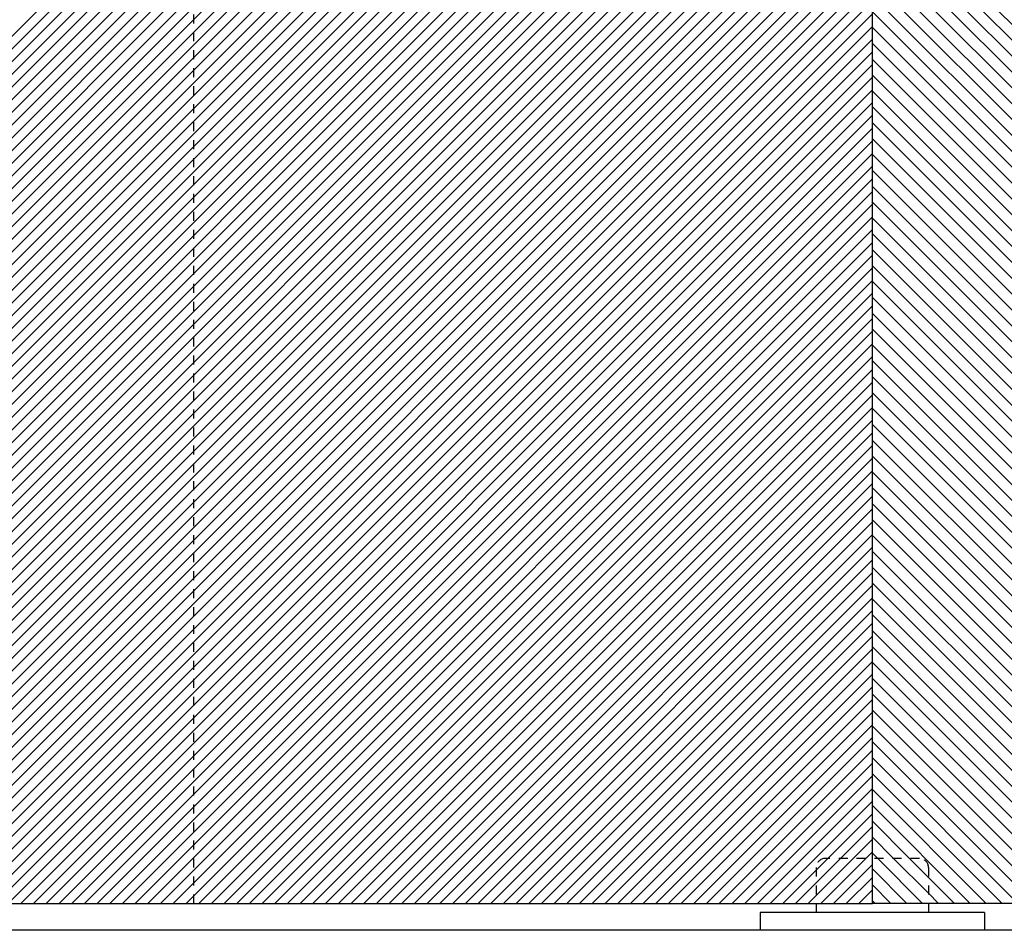
# Model space of a CAD drawing. Extents: x -151 to 468, y -195 to 298.
# Drawn here: x -40 to 179, y -152 to 51 of the extents above; entities that cross this region are included whole.
import ezdxf

# ---------------------------------------------------------------- set-up
doc = ezdxf.new("R2010")
doc.units = 0
doc.header["$MEASUREMENT"] = 0
doc.linetypes.add('DASH', pattern=[4, 2, -2])
doc.linetypes.add('SOLID', pattern=[0])
doc.layers.get('0').update_dxf_attribs({"linetype": 'CONTINUOUS'})
doc.layers.add('DIBUIX', color=7, linetype='SOLID')
doc.layers.add('RATLLAT1', color=8, linetype='SOLID')

# ---------------------------------------------------------------- blocks, each defined once
blk = doc.blocks.new('*X1')
at = {"layer": 'RATLLAT1', "color": 8, "linetype": 'SOLID'}
for p, q in [((-150.11, -107.69), (-0.6, 41.82)), ((-150.11, -106.27), (-2.02, 41.82)), ((-150.11, -109.1), (-0.11, 40.9)), ((-150.11, -110.51), (-0.11, 39.49)), ((-150.11, -111.93), (-0.11, 38.07)), ((-150.11, -113.34), (-0.11, 36.66)), ((-150.11, -114.76), (-0.11, 35.24)), ((-150.11, -116.17), (-0.11, 33.83)), ((-150.11, -117.59), (-0.11, 32.41)), ((-150.11, -119), (-0.11, 31)), ((-150.11, -120.41), (-0.11, 29.59)), ((-150.11, -121.83), (-0.11, 28.17)), ((-150.11, -123.24), (-0.11, 26.76)), ((-150.11, -124.66), (-0.11, 25.34)), ((-150.11, -126.07), (-0.11, 23.93)), ((-150.11, -127.49), (-0.11, 22.51)), ((-150.11, -128.9), (-0.11, 21.1)), ((-150.11, -130.31), (-0.11, 19.69)), ((-150.11, -131.73), (-0.11, 18.27)), ((-150.11, -133.14), (-0.11, 16.86)), ((-150.11, -134.56), (-0.11, 15.44)), ((-150.11, -135.97), (-0.11, 14.03)), ((-150.11, -137.38), (-0.11, 12.62)), ((-150.11, -138.8), (-0.11, 11.2)), ((-150.11, -140.21), (-0.11, 9.79)), ((-150.11, -141.63), (-0.11, 8.37)), ((-150.11, -143.04), (-0.11, 6.96)), ((-150.11, -144.46), (-0.11, 5.54)), ((-150.11, -145.87), (-0.11, 4.13)), ((-150.11, -147.28), (-0.11, 2.72)), ((-150.09, -148.68), (-0.11, 1.3)), ((-148.68, -148.68), (-0.11, -0.11)), ((-147.26, -148.68), (-0.11, -1.53)), ((-145.85, -148.68), (-0.11, -2.94)), ((-144.43, -148.68), (-0.11, -4.36)), ((-143.02, -148.68), (-0.11, -5.77)), ((-141.61, -148.68), (-0.11, -7.18)), ((-140.19, -148.68), (-0.11, -8.6)), ((-138.78, -148.68), (-0.11, -10.01)), ((-137.36, -148.68), (-0.11, -11.43)), ((-135.95, -148.68), (-0.11, -12.84)), ((-134.54, -148.68), (-0.11, -14.25)), ((-133.12, -148.68), (-0.11, -15.67)), ((-131.71, -148.68), (-0.11, -17.08)), ((-130.29, -148.68), (-0.11, -18.5)), ((-128.88, -148.68), (-0.11, -19.91)), ((-127.46, -148.68), (-0.11, -21.33)), ((-126.05, -148.68), (-0.11, -22.74)), ((-124.64, -148.68), (-0.11, -24.15)), ((-123.22, -148.68), (-0.11, -25.57)), ((-121.81, -148.68), (-0.11, -26.98)), ((-120.39, -148.68), (-0.11, -28.4)), ((-118.98, -148.68), (-0.11, -29.81)), ((-117.56, -148.68), (-0.11, -31.23)), ((-116.15, -148.68), (-0.11, -32.64)), ((-114.74, -148.68), (-0.11, -34.05)), ((-113.32, -148.68), (-0.11, -35.47)), ((-111.91, -148.68), (-0.11, -36.88)), ((-110.49, -148.68), (-0.11, -38.3)), ((-109.08, -148.68), (-0.11, -39.71)), ((-107.67, -148.68), (-0.11, -41.12)), ((-106.25, -148.68), (-0.11, -42.54)), ((-104.84, -148.68), (-0.11, -43.95)), ((-103.42, -148.68), (-0.11, -45.37)), ((-102.01, -148.68), (-0.11, -46.78)), ((-100.59, -148.68), (-0.11, -48.2)), ((-99.18, -148.68), (-0.11, -49.61)), ((-97.77, -148.68), (-0.11, -51.02)), ((-96.35, -148.68), (-0.11, -52.44)), ((-94.94, -148.68), (-0.11, -53.85)), ((-93.52, -148.68), (-0.11, -55.27)), ((-92.11, -148.68), (-0.11, -56.68)), ((-90.69, -148.68), (-0.11, -58.1)), ((-89.28, -148.68), (-0.11, -59.51)), ((-87.87, -148.68), (-0.11, -60.92)), ((-86.45, -148.68), (-0.11, -62.34)), ((-85.04, -148.68), (-0.11, -63.75)), ((-83.62, -148.68), (-0.11, -65.17)), ((-82.21, -148.68), (-0.11, -66.58)), ((-80.8, -148.68), (-0.11, -67.99)), ((-79.38, -148.68), (-0.11, -69.41)), ((-77.97, -148.68), (-0.11, -70.82)), ((-76.55, -148.68), (-0.11, -72.24)), ((-75.14, -148.68), (-0.11, -73.65)), ((-73.72, -148.68), (-0.11, -75.07)), ((-72.31, -148.68), (-0.11, -76.48)), ((-70.9, -148.68), (-0.11, -77.89)), ((-69.48, -148.68), (-0.11, -79.31)), ((-68.07, -148.68), (-0.11, -80.72)), ((-66.65, -148.68), (-0.11, -82.14)), ((-65.24, -148.68), (-0.11, -83.55)), ((-63.82, -148.68), (-0.11, -84.97)), ((-62.41, -148.68), (-0.11, -86.38)), ((-61, -148.68), (-0.11, -87.79)), ((-59.58, -148.68), (-0.11, -89.21)), ((-58.17, -148.68), (-0.11, -90.62)), ((-56.75, -148.68), (-0.11, -92.04)), ((-55.34, -148.68), (-0.11, -93.45)), ((-53.93, -148.68), (-0.11, -94.87)), ((-52.51, -148.68), (-0.11, -96.28)), ((-51.1, -148.68), (-0.11, -97.69)), ((-49.68, -148.68), (-0.11, -99.11)), ((-48.27, -148.68), (-0.11, -100.52)), ((-46.85, -148.68), (-0.11, -101.94)), ((-45.44, -148.68), (-0.11, -103.35)), ((-44.03, -148.68), (-0.11, -104.76)), ((-42.61, -148.68), (-0.11, -106.18)), ((-41.2, -148.68), (-0.11, -107.59)), ((-39.78, -148.68), (-0.11, -109.01)), ((-38.37, -148.68), (-0.11, -110.42)), ((-36.95, -148.68), (-0.11, -111.84)), ((-35.54, -148.68), (-0.11, -113.25)), ((-34.13, -148.68), (-0.11, -114.66)), ((-32.71, -148.68), (-0.11, -116.08)), ((-31.3, -148.68), (-0.11, -117.49)), ((-29.88, -148.68), (-0.11, -118.91)), ((-28.47, -148.68), (-0.11, -120.32)), ((-27.06, -148.68), (-0.11, -121.74)), ((-25.64, -148.68), (-0.11, -123.15)), ((-24.23, -148.68), (-0.11, -124.56)), ((-22.81, -148.68), (-0.11, -125.98)), ((-21.4, -148.68), (-0.11, -127.39)), ((-19.98, -148.68), (-0.11, -128.81)), ((-18.57, -148.68), (-0.11, -130.22)), ((-17.16, -148.68), (-0.11, -131.63)), ((-15.74, -148.68), (-0.11, -133.05)), ((-14.33, -148.68), (-0.11, -134.46)), ((-12.91, -148.68), (-0.11, -135.88)), ((-11.5, -148.68), (-0.11, -137.29)), ((-10.08, -148.68), (-0.11, -138.71)), ((-8.67, -148.68), (-0.11, -140.12)), ((-7.26, -148.68), (-0.11, -141.53)), ((-5.84, -148.68), (-0.11, -142.95)), ((-4.43, -148.68), (-0.11, -144.36)), ((-3.01, -148.68), (-0.11, -145.78)), ((-1.6, -148.68), (-0.11, -147.19)), ((-0.19, -148.68), (-0.11, -148.61))]:
    blk.add_line(p, q, dxfattribs=at)

msp = doc.modelspace()

# ---------------------------------------------------------------- hatches: boundary and pattern name
at = {"linetype": 'CONTINUOUS'}
h = msp.add_hatch(dxfattribs=at)
h.set_pattern_fill('ANSI31', color=254, scale=20, angle=90, style=0)
h.set_pattern_definition([(135, (150.1127, 151.6774), (-1.767767, -1.767767), [])])
h.paths.add_polyline_path([(298.74, 235.33), (262.84, 235.33), (262.84, 205.14), (258.84, 202.83), (258.84, 202.33), (248.74, 202.33), (238.64, 202.33), (238.64, 202.83), (234.64, 205.14), (234.64, 235.33), (149.89, 235.33), (149.89, -135.68), (160.39, -135.68, -0.414214), (162.39, -137.68), (162.39, -145.68), (298.74, -145.68)])
h = msp.add_hatch(dxfattribs=at)
h.set_pattern_fill('ANSI31', color=254, scale=20, angle=90, style=0)
h.set_pattern_definition([(135, (150.1127, 151.6774), (-1.767767, -1.767767), [])])
h.paths.add_polyline_path([(162.39, -145.68), (162.39, -137.68, 0.414214), (160.39, -135.68), (149.89, -135.68), (149.89, -145.68)])

# ---------------------------------------------------------------- linework, layer by layer
at = {"layer": 'DIBUIX', "linetype": 'DASH'}
for p, q in [((-1.26, -145.68), (-1.26, 235.33)), ((160.39, -135.68), (139.39, -135.68)), ((137.39, -137.68), (137.39, -147.68)), ((162.39, -137.68), (162.39, -147.68))]:
    msp.add_line(p, q, dxfattribs=at)
at = {"layer": 'DIBUIX'}
for p, q in [((149.89, -145.68), (149.89, 235.33)), ((-150.11, -145.68), (149.89, -145.68)), ((298.74, -145.68), (149.89, -145.68)), ((124.89, -147.68), (124.89, -151.68)), ((174.89, -147.68), (124.89, -147.68)), ((174.89, -147.68), (174.89, -151.68)), ((340.04, -151.68), (-150.11, -151.68))]:
    msp.add_line(p, q, dxfattribs=at)
at = {"layer": 'DIBUIX', "linetype": 'DASH'}
for centre, start, end in [((139.39, -137.68), 90, 180), ((160.39, -137.68), 0, 90)]:
    msp.add_arc(centre, 2, start, end, dxfattribs=at)

# ---------------------------------------------------------------- block references
at = {"layer": 'RATLLAT1', "color": 5, "linetype": 'SOLID', "xscale": 2, "yscale": 2, "zscale": 2}
msp.add_blockref('*X1', (150.11, 151.68), dxfattribs=at)

doc.saveas('drawing.dxf')
